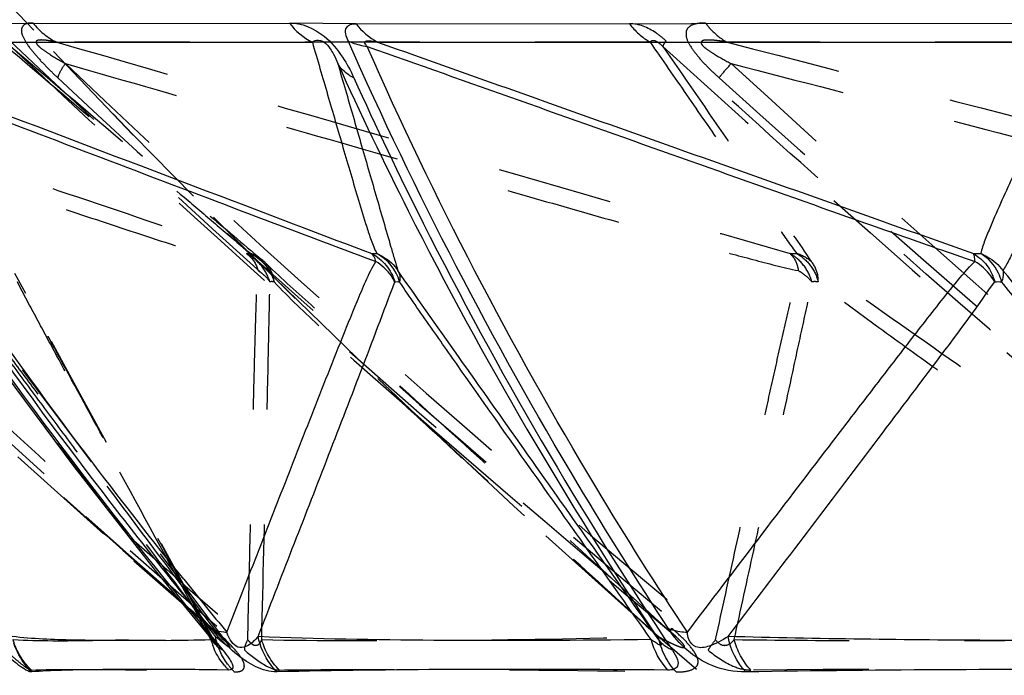
# Model space of a CAD drawing. Units: millimetres. Extents: x 2088 to 2980, y -3049 to -2384.
# Drawn here: x 2143 to 2162, y -2960 to -2947 of the extents above; entities that cross this region are included whole.
import ezdxf

# ---------------------------------------------------------------- set-up
doc = ezdxf.new("R2010")
doc.units = ezdxf.units.MM
doc.header["$LTSCALE"] = 23.1
doc.linetypes.add('HIDDEN', pattern=[0.2, 0.1, -0.1])
doc.layers.get('0').update_dxf_attribs({"linetype": 'CONTINUOUS'})
for name, color, linetype in [('02___PRT_ALL_AXES', 7, 'CONTINUOUS'), ('06___PRT_ALL_SURFS', 7, 'CONTINUOUS'), ('DEFAULT_2', 8, 'HIDDEN')]:
    doc.layers.add(name, color=color, linetype=linetype)

msp = doc.modelspace()

# ---------------------------------------------------------------- linework, layer by layer
at = {"color": 0, "linetype": 'Continuous'}
for p, q in [((2137.961, -2947.17314), (2147.94254, -2947.16043)), ((2149.28092, -2947.17314), (2163.27886, -2947.16043)), ((2146.46969, -2959.6351), (2146.46941, -2959.63476)), ((2146.49615, -2959.61255), (2146.60563, -2959.74412)), ((2146.49007, -2960.13889), (2146.45444, -2960.13848)), ((2146.72204, -2960.14171), (2146.49007, -2960.13889))]:
    msp.add_line(p, q, dxfattribs=at)
for centre, radius, start, end in [((2149.29869, -2956.9228), 3.77704, 219.074325, 221.646954), ((2147.6652, -2959.18), 1.34523, 195.161716, 200.194673), ((2146.73122, -2958.38913), 0.99474, 263.912371, 267.414354), ((2144.69421, -3115.73323), 155.60471, 89.3518487, 89.5898878), ((2147.71071, -2959.15194), 1.39896, 220.120625, 225.031973)]:
    msp.add_arc(centre, radius, start, end, dxfattribs=at)
for points, knots in [([(2147.94254, -2947.16043), (2148.18993, -2947.15182), (2148.62933, -2947.3527), (2149.00539, -2947.81193), (2149.17211, -2948.11597), (2149.2345, -2948.25915)], [0, 0, 0, 0, 0.41818976, 0.73614659, 1, 1, 1, 1]), ([(2149.11913, -2947.51834), (2149.08205, -2947.43536), (2149.02888, -2947.27997), (2149.17145, -2947.17627), (2149.2429, -2947.17257), (2149.28092, -2947.17314)], [0, 0, 0, 0, 0.56538114, 0.76349083, 1, 1, 1, 1]), ([(2155.54411, -2959.30357), (2154.92268, -2958.3534), (2152.54578, -2954.55904), (2150.47173, -2950.57405), (2149.11913, -2947.51834)], [0, 0, 0, 0, 0.25359329, 1, 1, 1, 1]), ([(2149.11915, -2947.51833), (2149.1473, -2947.53199), (2149.26945, -2947.58426), (2149.40029, -2947.61483), (2149.50083, -2947.62827)], [0, 0, 0, 0, 0.23578243, 1, 1, 1, 1]), ([(2146.36646, -2959.30357), (2145.61712, -2958.39038), (2142.72738, -2954.75286), (2140.07239, -2950.92771), (2138.24964, -2947.98183)], [0, 0, 0, 0, 0.25428772, 1, 1, 1, 1]), ([(2149.2345, -2948.25915), (2149.19959, -2948.24205), (2149.07399, -2948.17113), (2148.96601, -2948.06491), (2148.91368, -2947.97329)], [0, 0, 0, 0, 0.26924622, 1, 1, 1, 1]), ([(2138.28039, -2948.25914), (2138.8852, -2949.23144), (2141.42581, -2953.15462), (2144.24147, -2956.8985), (2146.49615, -2959.61255)], [0, 0, 0, 0, 0.24501217, 1, 1, 1, 1]), ([(2149.23448, -2948.25914), (2149.6783, -2949.24152), (2151.57026, -2953.19767), (2153.79268, -2956.99488), (2155.63002, -2959.74412)], [0, 0, 0, 0, 0.24585211, 1, 1, 1, 1]), ([(2146.36647, -2959.30358), (2146.38503, -2959.3135), (2146.46716, -2959.35134), (2146.55692, -2959.37089), (2146.62573, -2959.37827)], [0, 0, 0, 0, 0.23325006, 1, 1, 1, 1]), ([(2157.10153, -2960.1788), (2156.87184, -2960.18356), (2156.24991, -2960.06679), (2155.75164, -2959.62778), (2155.54411, -2959.30357)], [0, 0, 0, 0, 0.37375537, 1, 1, 1, 1]), ([(2155.54412, -2959.30358), (2155.57239, -2959.31551), (2155.69614, -2959.35983), (2155.82807, -2959.37889), (2155.92855, -2959.38286)], [0, 0, 0, 0, 0.23381941, 1, 1, 1, 1]), ([(2142.77083, -2960.1788), (2142.74455, -2960.1814), (2142.66304, -2960.15176), (2142.49485, -2960.04085), (2142.20706, -2959.79634), (2141.97879, -2959.57393), (2141.83952, -2959.43279)], [0, 0, 0, 0, 0.06574116, 0.20514158, 0.50630909, 1, 1, 1, 1]), ([(2147.69384, -2960.1788), (2147.54801, -2960.18372), (2147.25966, -2960.09352), (2146.85482, -2959.82198), (2146.6085, -2959.58143), (2146.47628, -2959.43279)], [0, 0, 0, 0, 0.29940016, 0.59179801, 1, 1, 1, 1]), ([(2147.69384, -2960.1788), (2147.64545, -2960.13047), (2147.46823, -2959.92621), (2147.35313, -2959.66832), (2147.31486, -2959.47032)], [0, 0, 0, 0, 0.25325411, 1, 1, 1, 1]), ([(2155.63015, -2959.74403), (2155.60158, -2959.73201), (2155.49701, -2959.68114), (2155.40423, -2959.60324), (2155.35423, -2959.53404)], [0, 0, 0, 0, 0.26632626, 1, 1, 1, 1]), ([(2142.77082, -2960.1788), (2142.72931, -2960.13857), (2142.57548, -2959.97052), (2142.46385, -2959.76361), (2142.41379, -2959.60131)], [0, 0, 0, 0, 0.25392571, 1, 1, 1, 1]), ([(2146.60564, -2959.74412), (2146.64784, -2959.79488), (2146.71721, -2959.88334), (2146.78639, -2959.99854), (2146.8157, -2960.0857), (2146.79062, -2960.12587), (2146.77667, -2960.13297)], [0, 0, 0, 0, 0.43389414, 0.73187039, 0.89706185, 1, 1, 1, 1]), ([(2155.63003, -2959.74412), (2155.66955, -2959.80352), (2155.72785, -2959.89753), (2155.75538, -2960.05963), (2155.65398, -2960.14126), (2155.5788, -2960.14285), (2155.53799, -2960.14171)], [0, 0, 0, 0, 0.38209297, 0.60855386, 0.78136136, 1, 1, 1, 1]), ([(2145.80799, -2960.13251), (2145.19552, -2960.12819), (2144.18311, -2960.1284), (2143.16989, -2960.14931), (2142.77083, -2960.17879)], [0, 0, 0, 0, 0.60484388, 1, 1, 1, 1]), ([(2155.53799, -2960.14171), (2154.08485, -2960.13049), (2151.47003, -2960.12255), (2148.85511, -2960.14906), (2147.69384, -2960.17879)], [0, 0, 0, 0, 0.55574639, 1, 1, 1, 1]), ([(2168.60027, -2960.14171), (2167.54207, -2960.13573), (2163.70915, -2960.12213), (2159.87593, -2960.13503), (2157.10153, -2960.17879)], [0, 0, 0, 0, 0.27608374, 1, 1, 1, 1])]:
    msp.add_open_spline(points, degree=3, knots=knots, dxfattribs=at)
for points in [[(2147.94254, -2947.16043), (2148.06382, -2947.3189), (2148.22439, -2947.45367), (2148.40256, -2947.54355)], [(2149.28092, -2947.17314), (2149.39443, -2947.32328), (2149.54284, -2947.45255), (2149.70842, -2947.54204)], [(2155.53799, -2960.14171), (2155.37925, -2959.97292), (2155.26148, -2959.75642), (2155.20444, -2959.53184)], [(2157.10153, -2960.1788), (2156.92048, -2959.9862), (2156.79271, -2959.73037), (2156.74523, -2959.47032)], [(2146.64094, -2960.05343), (2146.53926, -2959.93276), (2146.45713, -2959.79248), (2146.40267, -2959.64439)], [(2146.60576, -2959.74403), (2146.55453, -2959.71661), (2146.50696, -2959.67967), (2146.46969, -2959.6351)], [(2146.77667, -2960.13297), (2146.76024, -2960.14134), (2146.74046, -2960.14255), (2146.72204, -2960.14171)]]:
    msp.add_open_spline(points, degree=3, dxfattribs=at)
at = {"layer": '02___PRT_ALL_AXES', "color": 0, "linetype": 'HIDDEN'}
msp.add_arc((2274.92368, -2823.61318), 180.98224, 217.4491744, 229.1477183, dxfattribs=at)
msp.add_ellipse((2286.11622, -2831.45609), major_axis=(189.98006, 0), ratio=0.92888889, start_param=-2.56543201, end_param=-2.2538268, dxfattribs=at)
at = {"layer": '06___PRT_ALL_SURFS', "color": 0, "linetype": 'Continuous'}
for p, q in [((2138.42187, -2947.54205), (2148.40256, -2947.54354)), ((2145.25011, -2958.14521), (2146.46966, -2959.63513)), ((2146.68634, -2959.38286), (2147.00889, -2958.55678))]:
    msp.add_line(p, q, dxfattribs=at)
at = {"layer": '06___PRT_ALL_SURFS', "color": 0, "linetype": 'HIDDEN'}
for p, q in [((2142.34944, -2947.62823), (2142.8346, -2948.04065)), ((2147.44914, -2951.96147), (2147.42815, -2951.94225)), ((2146.74228, -2959.65975), (2141.67726, -2952.90484)), ((2144.81961, -2957.95059), (2146.47525, -2959.39834)), ((2146.10902, -2959.05753), (2145.64364, -2958.2011)), ((2146.06394, -2958.8228), (2145.67128, -2958.29973)), ((2146.27069, -2959.09821), (2146.06394, -2958.8228)), ((2146.36678, -2959.53184), (2146.10902, -2959.05753)), ((2146.4844, -2959.38286), (2146.27069, -2959.09821)), ((2155.5988, -2959.38286), (2155.28547, -2959.09821)), ((2155.68834, -2959.46199), (2155.5988, -2959.38286)), ((2155.69248, -2959.46576), (2155.63319, -2959.41188))]:
    msp.add_line(p, q, dxfattribs=at)
at = {"layer": '06___PRT_ALL_SURFS', "color": 0, "linetype": 'Continuous'}
for points in [[(2140.52649, -2951.79763), (2142.03892, -2953.94138), (2143.61368, -2956.05732), (2145.25011, -2958.14521)], [(2146.48119, -2959.64909), (2146.50158, -2959.67517), (2146.50398, -2959.67847)]]:
    msp.add_lwpolyline(points, dxfattribs=at)
at = {"layer": '06___PRT_ALL_SURFS', "color": 0, "linetype": 'HIDDEN'}
for points in [[(2147.44914, -2951.96147), (2147.43598, -2951.94908), (2147.40103, -2951.91833)], [(2146.47894, -2959.63674), (2142.64937, -2952.58731), (2142.43435, -2952.18629)], [(2140.16458, -2953.72784), (2142.48927, -2955.86604), (2144.81961, -2957.95059)], [(2146.47525, -2959.39834), (2146.53247, -2959.4494), (2146.58806, -2959.50075), (2146.64088, -2959.55156), (2146.68608, -2959.59718), (2146.71957, -2959.63307)], [(2155.59427, -2959.38029), (2155.61045, -2959.39384), (2155.64933, -2959.42717)], [(2146.50398, -2959.67847), (2146.5023, -2959.67595), (2146.48699, -2959.65093), (2146.47923, -2959.63705)], [(2146.71957, -2959.63307), (2146.73747, -2959.65388), (2146.74105, -2959.65843)]]:
    msp.add_lwpolyline(points, dxfattribs=at)
for centre, radius, start, end in [((2334.7513, -2744.02571), 280.12936, 226.6200408, 228.969071), ((2410.39273, -2668.00171), 378.40964, 227.6421402, 230.3552486), ((2317.1567, -2765.05414), 252.25893, 226.4792118, 230.43959), ((2372.43078, -2713.49317), 318.54884, 227.3992664, 230.5681274), ((2147.11926, -2950.44355), 1.34403, 268.261679, 272.154016), ((2158.05118, -2948.76605), 3.02152, 268.840329, 271.436832), ((2294.13255, -2788.62652), 225.73777, 226.9402989, 228.7406671), ((2346.03825, -2731.00549), 297.36074, 228.975424, 230.1759306), ((2299.4802, -2782.56383), 233.82189, 228.7353128, 228.8806006), ((2300.99251, -2780.83036), 236.12233, 228.8807694, 229.1291462)]:
    msp.add_arc(centre, radius, start, end, dxfattribs=at)
at = {"layer": '06___PRT_ALL_SURFS', "color": 0, "linetype": 'Continuous'}
for centre, radius, start, end in [((2149.65136, -2950.04112), 1.74646, 268.109802, 271.525684), ((2149.26697, -2952.60249), 0.92238, 15.802213, 62.152272), ((2161.75285, -2948.22387), 3.56371, 268.676739, 271.068113), ((2229.95766, -2890.66516), 107.96405, 218.8034532, 219.5303552), ((2144.32239, -2863.11528), 96.43824, 270.6741071, 271.2147039)]:
    msp.add_arc(centre, radius, start, end, dxfattribs=at)
at = {"layer": '06___PRT_ALL_SURFS', "color": 0, "linetype": 'HIDDEN'}
for points, knots in [([(2143.27139, -2947.54355), (2143.23004, -2947.53494), (2143.14926, -2947.51948), (2143.04932, -2947.50512), (2142.97357, -2947.49997), (2142.92291, -2947.50108), (2142.88459, -2947.50785), (2142.86016, -2947.52442), (2142.85459, -2947.55031), (2142.87104, -2947.58061), (2142.9089, -2947.62549), (2142.99641, -2947.69768), (2143.17812, -2947.82047), (2143.33986, -2947.91401), (2143.44673, -2947.97329)], [0, 0, 0, 0, 0.10781559, 0.2099016, 0.25751599, 0.30138614, 0.33922455, 0.35548513, 0.37312218, 0.40083528, 0.43955392, 0.52392017, 0.68807299, 1, 1, 1, 1]), ([(2156.72736, -2947.54355), (2156.67777, -2947.53488), (2156.58016, -2947.51924), (2156.4589, -2947.50519), (2156.36565, -2947.49969), (2156.3007, -2947.50205), (2156.2445, -2947.5063), (2156.18635, -2947.54958), (2156.24261, -2947.62484), (2156.33059, -2947.69626), (2156.52605, -2947.82442), (2156.69542, -2947.91458), (2156.80972, -2947.97329)], [0, 0, 0, 0, 0.11696684, 0.22963134, 0.2833348, 0.33407095, 0.37967003, 0.41674453, 0.47266615, 0.54847729, 0.70148889, 1, 1, 1, 1]), ([(2134.43447, -2947.54355), (2136.53447, -2948.24844), (2139.68537, -2949.30681), (2143.90055, -2950.71977), (2146.014, -2951.43303), (2147.07849, -2951.78696)], [0, 0, 0, 0, 0.49826729, 0.74766789, 1, 1, 1, 1]), ([(2142.1651, -2947.54205), (2142.99679, -2948.249), (2144.2448, -2949.30929), (2145.70059, -2950.54739), (2146.53704, -2951.25536), (2146.95522, -2951.61243), (2147.16978, -2951.78663)], [0, 0, 0, 0, 0.49901379, 0.74864838, 0.87365503, 1, 1, 1, 1]), ([(2143.27139, -2947.54355), (2145.71868, -2948.2484), (2150.62472, -2949.66342), (2155.53278, -2951.07154), (2157.99003, -2951.78696)], [0, 0, 0, 0, 0.49877492, 1, 1, 1, 1]), ([(2155.18067, -2947.54205), (2154.07179, -2947.54164), (2150.10204, -2947.54025), (2146.13228, -2947.54212), (2143.2714, -2947.54354)], [0, 0, 0, 0, 0.27933095, 1, 1, 1, 1]), ([(2155.4358, -2947.62792), (2155.4031, -2947.59597), (2155.34788, -2947.54897), (2155.25623, -2947.50409), (2155.19812, -2947.52325), (2155.18066, -2947.54205)], [0, 0, 0, 0, 0.46507411, 0.73906733, 1, 1, 1, 1]), ([(2155.18066, -2947.54205), (2155.42485, -2947.8955), (2155.91321, -2948.6025), (2156.6464, -2949.66282), (2157.25686, -2950.54754), (2157.75033, -2951.25547), (2157.99517, -2951.61311), (2158.12694, -2951.78663)], [0, 0, 0, 0, 0.24943141, 0.4988985, 0.74848988, 0.87349648, 1, 1, 1, 1]), ([(2155.43616, -2947.62823), (2155.93403, -2948.3491), (2156.68144, -2949.42967), (2157.67214, -2950.86865), (2158.17083, -2951.58279), (2158.41264, -2951.94223)], [0, 0, 0, 0, 0.50146543, 0.75203801, 1, 1, 1, 1]), ([(2156.72736, -2947.54355), (2159.44757, -2948.24836), (2163.52882, -2949.30484), (2168.97731, -2950.71997), (2171.70743, -2951.42341), (2173.07339, -2951.78696)], [0, 0, 0, 0, 0.49918131, 0.74889972, 1, 1, 1, 1]), ([(2172.45343, -2947.54205), (2171.03906, -2947.54164), (2165.79704, -2947.54022), (2160.55502, -2947.54218), (2156.72737, -2947.54354)], [0, 0, 0, 0, 0.26981417, 1, 1, 1, 1]), ([(2134.69746, -2947.97329), (2135.67929, -2948.96929), (2139.69241, -2952.95266), (2143.87804, -2956.76129), (2147.10633, -2959.53404)], [0, 0, 0, 0, 0.24735324, 1, 1, 1, 1]), ([(2134.69746, -2947.97329), (2135.74961, -2948.32597), (2137.8538, -2949.0311), (2140.48417, -2949.91143), (2142.58844, -2950.61389), (2144.16596, -2951.13803), (2145.47975, -2951.57164), (2146.52769, -2951.90548), (2147.05124, -2952.06432), (2147.31473, -2952.12763)], [0, 0, 0, 0, 0.25059883, 0.50115671, 0.62639862, 0.75157677, 0.87656387, 0.93880127, 1, 1, 1, 1]), ([(2138.04552, -2947.97329), (2138.66218, -2948.97007), (2141.24027, -2952.97004), (2144.1104, -2956.78028), (2146.40762, -2959.53404)], [0, 0, 0, 0, 0.24633213, 1, 1, 1, 1]), ([(2142.8346, -2948.04065), (2143.91758, -2948.96128), (2145.36064, -2950.18755), (2146.80332, -2951.41426), (2147.16376, -2951.71947)], [0, 0, 0, 0, 0.75059528, 1, 1, 1, 1]), ([(2143.44673, -2947.97329), (2144.6731, -2948.32598), (2147.12577, -2949.03114), (2150.19177, -2949.91148), (2152.64464, -2950.61393), (2154.48389, -2951.13816), (2156.01611, -2951.57184), (2157.23915, -2951.90592), (2157.8504, -2952.06451), (2158.15739, -2952.12763)], [0, 0, 0, 0, 0.25042785, 0.50083073, 0.62600929, 0.75114773, 0.8761619, 0.93849334, 1, 1, 1, 1]), ([(2156.80972, -2947.97329), (2158.17305, -2948.32598), (2160.89967, -2949.03116), (2164.30813, -2949.91151), (2167.03507, -2950.61396), (2169.08013, -2951.13825), (2170.78416, -2951.57197), (2172.14507, -2951.90621), (2172.82543, -2952.06462), (2173.1668, -2952.12763)], [0, 0, 0, 0, 0.25031675, 0.500619, 0.62575652, 0.75086938, 0.8759017, 0.93829481, 1, 1, 1, 1]), ([(2147.07841, -2951.78698), (2147.10613, -2951.80514), (2147.21559, -2951.89379), (2147.28512, -2952.02511), (2147.31503, -2952.12771)], [0, 0, 0, 0, 0.23672317, 1, 1, 1, 1]), ([(2147.54774, -2952.35131), (2147.51305, -2952.23194), (2147.39192, -2952.00424), (2147.19012, -2951.84421), (2147.07844, -2951.78693)], [0, 0, 0, 0, 0.49757828, 1, 1, 1, 1]), ([(2147.16975, -2951.78661), (2147.28071, -2951.84408), (2147.4811, -2952.00505), (2147.60067, -2952.2328), (2147.63499, -2952.35229)], [0, 0, 0, 0, 0.5012784, 1, 1, 1, 1]), ([(2157.98994, -2951.78698), (2158.01151, -2951.80553), (2158.09872, -2951.90087), (2158.14124, -2952.0294), (2158.15774, -2952.12771)], [0, 0, 0, 0, 0.22203046, 1, 1, 1, 1]), ([(2158.4259, -2952.35131), (2158.39402, -2952.23313), (2158.28455, -2952.00872), (2158.09516, -2951.845), (2157.98996, -2951.78693)], [0, 0, 0, 0, 0.50462455, 1, 1, 1, 1]), ([(2158.12692, -2951.78661), (2158.23087, -2951.84497), (2158.41779, -2952.00995), (2158.52493, -2952.23406), (2158.55629, -2952.35229)], [0, 0, 0, 0, 0.49357971, 1, 1, 1, 1]), ([(2145.67128, -2958.29973), (2145.27168, -2957.76739), (2144.47279, -2956.70301), (2143.47483, -2955.37266), (2142.67781, -2954.30917), (2142.08288, -2953.51351), (2141.58995, -2952.85331), (2141.20713, -2952.3309), (2141.02013, -2952.07326), (2140.93636, -2951.94221)], [0, 0, 0, 0, 0.25190256, 0.50364175, 0.62936616, 0.75484656, 0.87962592, 0.9411389, 1, 1, 1, 1]), ([(2155.28547, -2959.09821), (2154.6262, -2958.49926), (2153.30787, -2957.30172), (2151.3322, -2955.50564), (2149.68673, -2954.01262), (2148.38679, -2952.82405), (2147.73757, -2952.24081), (2147.4281, -2951.94221)], [0, 0, 0, 0, 0.2514329, 0.50275594, 0.75371235, 0.8786077, 1, 1, 1, 1]), ([(2147.63499, -2952.35228), (2147.63138, -2952.31486), (2147.60588, -2952.17082), (2147.52732, -2952.03645), (2147.44904, -2951.96143)], [0, 0, 0, 0, 0.25750797, 1, 1, 1, 1]), ([(2168.95769, -2959.38286), (2167.19292, -2958.13766), (2164.54603, -2956.27174), (2161.03304, -2953.78865), (2159.27843, -2952.55976), (2158.41259, -2951.94221)], [0, 0, 0, 0, 0.50205983, 0.75278614, 1, 1, 1, 1]), ([(2158.5563, -2952.35228), (2158.55686, -2952.31291), (2158.54823, -2952.16649), (2158.4854, -2952.02121), (2158.41261, -2951.94228)], [0, 0, 0, 0, 0.2683613, 1, 1, 1, 1]), ([(2146.40761, -2959.53404), (2145.73524, -2958.29704), (2144.72736, -2956.44171), (2143.55085, -2954.27845), (2142.88485, -2953.04681), (2142.5509, -2952.43522), (2142.3929, -2952.12775)], [0, 0, 0, 0, 0.50137317, 0.75189029, 0.87689833, 1, 1, 1, 1]), ([(2147.10633, -2959.53404), (2147.1212, -2958.91548), (2147.151, -2957.67843), (2147.18861, -2956.13222), (2147.21924, -2954.89553), (2147.24307, -2953.9687), (2147.26378, -2953.19719), (2147.28506, -2952.58364), (2147.29913, -2952.27839), (2147.31496, -2952.12775)], [0, 0, 0, 0, 0.25051717, 0.50100349, 0.62621825, 0.75138289, 0.87639117, 0.93867355, 1, 1, 1, 1]), ([(2147.31503, -2952.12771), (2147.33927, -2952.14321), (2147.4276, -2952.20528), (2147.50476, -2952.28474), (2147.54772, -2952.35132)], [0, 0, 0, 0, 0.26642987, 1, 1, 1, 1]), ([(2156.49515, -2959.53404), (2156.63103, -2958.91547), (2156.90287, -2957.67838), (2157.24304, -2956.13215), (2157.51578, -2954.89544), (2157.72119, -2953.96848), (2157.89331, -2953.19664), (2158.03573, -2952.58249), (2158.11084, -2952.27699), (2158.15765, -2952.12775)], [0, 0, 0, 0, 0.25029167, 0.50056729, 0.62569028, 0.75078695, 0.87580039, 0.93818601, 1, 1, 1, 1]), ([(2158.15774, -2952.12771), (2158.18438, -2952.14328), (2158.28282, -2952.20591), (2158.37175, -2952.28467), (2158.42587, -2952.35132)], [0, 0, 0, 0, 0.26436924, 1, 1, 1, 1]), ([(2146.45945, -2959.47032), (2146.01887, -2958.88278), (2145.13767, -2957.70716), (2144.03666, -2956.2366), (2143.15695, -2955.05757), (2142.49622, -2954.17023), (2141.83858, -2953.27246), (2141.39845, -2952.67035), (2141.20012, -2952.35224)], [0, 0, 0, 0, 0.24891579, 0.49799107, 0.62266266, 0.74754171, 0.87293667, 1, 1, 1, 1]), ([(2145.64364, -2958.2011), (2145.11596, -2957.22998), (2144.32452, -2955.77258), (2143.40077, -2954.07136), (2142.87365, -2953.09311), (2142.60863, -2952.60189), (2142.48213, -2952.35131)], [0, 0, 0, 0, 0.49863652, 0.74822506, 0.87335837, 1, 1, 1, 1]), ([(2147.38651, -2959.53184), (2147.4148, -2958.33901), (2147.45667, -2956.54909), (2147.50684, -2954.45974), (2147.53189, -2953.25909), (2147.54802, -2952.6555), (2147.54778, -2952.35131)], [0, 0, 0, 0, 0.49837458, 0.74783901, 0.87294155, 1, 1, 1, 1]), ([(2155.34844, -2959.47032), (2154.7027, -2958.88283), (2153.41123, -2957.70739), (2151.79746, -2956.23693), (2150.50771, -2955.05787), (2149.53999, -2954.17114), (2148.57678, -2953.27552), (2147.93476, -2952.6745), (2147.63495, -2952.35224)], [0, 0, 0, 0, 0.24950731, 0.49910209, 0.62397222, 0.74895316, 0.87419986, 1, 1, 1, 1]), ([(2156.86951, -2959.53184), (2157.00025, -2958.93552), (2157.26182, -2957.74273), (2157.65329, -2955.95279), (2157.98122, -2954.46018), (2158.23829, -2953.25953), (2158.37265, -2952.65719), (2158.42596, -2952.35131)], [0, 0, 0, 0, 0.2492673, 0.49859769, 0.74813551, 0.87322375, 1, 1, 1, 1]), ([(2168.48953, -2959.47032), (2167.65825, -2958.88286), (2165.99577, -2957.70754), (2163.91829, -2956.23714), (2162.2577, -2955.05807), (2161.01244, -2954.1717), (2159.77326, -2953.27747), (2158.94869, -2952.67686), (2158.55624, -2952.35224)], [0, 0, 0, 0, 0.24987346, 0.49978926, 0.62478153, 0.74982404, 0.87497555, 1, 1, 1, 1]), ([(2142.39752, -2959.53184), (2142.92709, -2959.55976), (2144.28279, -2959.5504), (2145.63617, -2959.50677), (2146.45945, -2959.47032)], [0, 0, 0, 0, 0.39154783, 1, 1, 1, 1]), ([(2146.40762, -2959.53404), (2146.41569, -2959.54496), (2146.44018, -2959.5787), (2146.46554, -2959.61214), (2146.47902, -2959.63685)], [0, 0, 0, 0, 0.32545596, 1, 1, 1, 1]), ([(2146.45945, -2959.47032), (2146.49338, -2959.49871), (2146.54341, -2959.53972), (2146.60927, -2959.59231), (2146.6534, -2959.6266), (2146.69623, -2959.65801), (2146.72282, -2959.67606), (2146.76704, -2959.7025), (2146.75008, -2959.66983), (2146.74354, -2959.66114)], [0, 0, 0, 0, 0.32912126, 0.48220827, 0.62445467, 0.75160175, 0.8562374, 0.91912206, 1, 1, 1, 1]), ([(2146.74198, -2959.65909), (2146.73078, -2959.64447), (2146.671, -2959.57571), (2146.60862, -2959.50941), (2146.55793, -2959.45741)], [0, 0, 0, 0, 0.20224209, 1, 1, 1, 1]), ([(2147.10633, -2959.53404), (2147.12479, -2959.55773), (2147.16145, -2959.59736), (2147.22604, -2959.64869), (2147.33303, -2959.64725), (2147.36991, -2959.57257), (2147.38651, -2959.53184)], [0, 0, 0, 0, 0.24128392, 0.43488079, 0.64659246, 1, 1, 1, 1]), ([(2147.38651, -2959.53184), (2148.57336, -2959.55476), (2151.22793, -2959.55769), (2153.88183, -2959.50961), (2155.34844, -2959.47032)], [0, 0, 0, 0, 0.44724129, 1, 1, 1, 1]), ([(2155.34844, -2959.47032), (2155.4112, -2959.50457), (2155.50426, -2959.55349), (2155.62694, -2959.61371), (2155.7119, -2959.65153), (2155.77865, -2959.67759), (2155.82601, -2959.68971), (2155.85505, -2959.69527), (2155.8783, -2959.67639), (2155.86418, -2959.64893), (2155.83258, -2959.60467), (2155.7719, -2959.54044), (2155.71958, -2959.48947), (2155.69289, -2959.46515)], [0, 0, 0, 0, 0.24973268, 0.36722145, 0.47707877, 0.57500196, 0.61599428, 0.64914564, 0.67500899, 0.6989068, 0.74292805, 0.87388393, 1, 1, 1, 1]), ([(2156.49515, -2959.53404), (2156.52867, -2959.57907), (2156.59986, -2959.65213), (2156.76041, -2959.64575), (2156.83255, -2959.57606), (2156.86951, -2959.53184)], [0, 0, 0, 0, 0.37636702, 0.61365111, 1, 1, 1, 1]), ([(2156.86951, -2959.53184), (2157.7406, -2959.54233), (2161.61404, -2959.56769), (2165.48778, -2959.52926), (2168.48953, -2959.47032)], [0, 0, 0, 0, 0.22490187, 1, 1, 1, 1])]:
    msp.add_open_spline(points, degree=3, knots=knots, dxfattribs=at)
at = {"layer": '06___PRT_ALL_SURFS', "color": 0, "linetype": 'Continuous'}
for points, knots in [([(2148.40255, -2947.54355), (2148.42655, -2947.52496), (2148.50515, -2947.48267), (2148.65817, -2947.53696), (2148.75484, -2947.66148), (2148.84276, -2947.80776), (2148.88815, -2947.9098), (2148.91369, -2947.97329)], [0, 0, 0, 0, 0.11907896, 0.33055963, 0.56341878, 0.73152072, 1, 1, 1, 1]), ([(2138.28933, -2947.62823), (2139.23843, -2947.9887), (2141.13656, -2948.70974), (2143.98392, -2949.79054), (2146.35595, -2950.69267), (2148.25353, -2951.40902), (2149.19947, -2951.77248), (2149.67595, -2951.94223)], [0, 0, 0, 0, 0.2501328, 0.5002596, 0.7503648, 0.87537823, 1, 1, 1, 1]), ([(2138.42186, -2947.54205), (2141.21345, -2948.60245), (2144.93717, -2950.01794), (2148.66173, -2951.43124), (2149.59375, -2951.78663)], [0, 0, 0, 0, 0.74960804, 1, 1, 1, 1]), ([(2148.40255, -2947.54355), (2148.50479, -2947.89598), (2148.70949, -2948.60099), (2148.96617, -2949.48227), (2149.17297, -2950.18766), (2149.33029, -2950.71771), (2149.46422, -2951.1613), (2149.58258, -2951.51927), (2149.65008, -2951.70076), (2149.69786, -2951.78696)], [0, 0, 0, 0, 0.24802211, 0.49618731, 0.62039968, 0.7448361, 0.8699438, 0.93339179, 1, 1, 1, 1]), ([(2149.50068, -2947.62792), (2149.48816, -2947.61365), (2149.47076, -2947.58852), (2149.44902, -2947.54508), (2149.47776, -2947.51477), (2149.5336, -2947.5144), (2149.61091, -2947.52), (2149.67532, -2947.53426), (2149.70842, -2947.54205)], [0, 0, 0, 0, 0.15785368, 0.26984215, 0.34723896, 0.45573578, 0.71723638, 1, 1, 1, 1]), ([(2155.92855, -2959.38286), (2155.30302, -2958.43441), (2152.9187, -2954.65441), (2150.84512, -2950.67736), (2149.50067, -2947.62792)], [0, 0, 0, 0, 0.25424117, 1, 1, 1, 1]), ([(2149.50068, -2947.62823), (2150.51721, -2947.98871), (2152.55023, -2948.70975), (2155.59996, -2949.79052), (2158.14073, -2950.6928), (2160.17389, -2951.40911), (2161.1879, -2951.77313), (2161.69872, -2951.94223)], [0, 0, 0, 0, 0.25008139, 0.50015956, 0.75022601, 0.87523745, 1, 1, 1, 1]), ([(2149.70842, -2947.54205), (2151.70154, -2948.24894), (2155.68834, -2949.66542), (2159.67824, -2951.07322), (2161.67055, -2951.78663)], [0, 0, 0, 0, 0.49983103, 1, 1, 1, 1]), ([(2149.70843, -2947.54205), (2150.76158, -2947.54161), (2155.42257, -2947.54009), (2160.08355, -2947.5424), (2163.69137, -2947.54354)], [0, 0, 0, 0, 0.2259518, 1, 1, 1, 1]), ([(2163.69136, -2947.54355), (2163.5296, -2947.89589), (2163.20628, -2948.60059), (2162.80301, -2949.48172), (2162.48175, -2950.18699), (2162.24325, -2950.71606), (2162.04622, -2951.15758), (2161.90129, -2951.51231), (2161.83353, -2951.69317), (2161.81928, -2951.78696)], [0, 0, 0, 0, 0.25064461, 0.50123177, 0.62647365, 0.75162753, 0.87652678, 0.93866943, 1, 1, 1, 1]), ([(2148.91369, -2947.97329), (2149.36437, -2948.96824), (2151.27012, -2952.95036), (2153.50894, -2956.77197), (2155.35423, -2959.53404)], [0, 0, 0, 0, 0.24745424, 1, 1, 1, 1]), ([(2148.91369, -2947.97329), (2149.01565, -2948.32585), (2149.21947, -2949.03041), (2149.52441, -2950.08534), (2149.77822, -2950.95985), (2149.95286, -2951.56628), (2150.05082, -2951.89588), (2150.09439, -2952.0546), (2150.1205, -2952.12763)], [0, 0, 0, 0, 0.25450641, 0.50862841, 0.76149404, 0.88599994, 0.94621319, 1, 1, 1, 1]), ([(2164.22946, -2947.97329), (2164.06682, -2948.32588), (2163.74159, -2949.03064), (2163.33458, -2949.91081), (2163.00842, -2950.61315), (2162.76372, -2951.1363), (2162.55935, -2951.56786), (2162.39434, -2951.89914), (2162.30836, -2952.05716), (2162.25914, -2952.12763)], [0, 0, 0, 0, 0.25328913, 0.50630068, 0.63255989, 0.75840545, 0.88306816, 0.94393109, 1, 1, 1, 1]), ([(2145.82126, -2958.32091), (2145.20896, -2957.55944), (2142.83958, -2954.5293), (2140.63753, -2951.36768), (2139.10488, -2948.94202)], [0, 0, 0, 0, 0.25403109, 1, 1, 1, 1]), ([(2149.59371, -2951.78661), (2149.70429, -2951.84411), (2149.90396, -2952.00524), (2150.02267, -2952.23287), (2150.05668, -2952.35229)], [0, 0, 0, 0, 0.5009584, 1, 1, 1, 1]), ([(2149.67598, -2951.94225), (2149.67197, -2951.92604), (2149.65514, -2951.86958), (2149.6247, -2951.81555), (2149.59371, -2951.78661)], [0, 0, 0, 0, 0.28247119, 1, 1, 1, 1]), ([(2149.69782, -2951.78698), (2149.74117, -2951.80482), (2149.90497, -2951.88552), (2150.04546, -2952.0148), (2150.12052, -2952.12771)], [0, 0, 0, 0, 0.25695511, 1, 1, 1, 1]), ([(2161.69875, -2951.94225), (2161.6987, -2951.92626), (2161.69668, -2951.87363), (2161.68769, -2951.81934), (2161.6705, -2951.78661)], [0, 0, 0, 0, 0.30184365, 1, 1, 1, 1]), ([(2161.67051, -2951.78661), (2161.77391, -2951.84501), (2161.95973, -2952.01027), (2162.06565, -2952.23417), (2162.09657, -2952.35229)], [0, 0, 0, 0, 0.4930768, 1, 1, 1, 1]), ([(2161.81926, -2951.78698), (2161.86366, -2951.80486), (2162.03216, -2951.88589), (2162.17837, -2952.01457), (2162.25909, -2952.12771)], [0, 0, 0, 0, 0.25617062, 1, 1, 1, 1]), ([(2162.23671, -2952.35131), (2162.22128, -2952.29184), (2162.14124, -2952.06798), (2161.97167, -2951.87491), (2161.81927, -2951.78693)], [0, 0, 0, 0, 0.25879098, 1, 1, 1, 1]), ([(2147.00889, -2958.55678), (2147.2252, -2958.00292), (2147.65799, -2956.89529), (2148.20001, -2955.51122), (2148.63523, -2954.40465), (2148.96387, -2953.57595), (2149.24038, -2952.88618), (2149.47317, -2952.33993), (2149.59775, -2952.06873), (2149.67594, -2951.94221)], [0, 0, 0, 0, 0.2500463, 0.5000795, 0.62508488, 0.75007252, 0.87501597, 0.93745235, 1, 1, 1, 1]), ([(2150.05668, -2952.35228), (2150.03705, -2952.31132), (2149.94217, -2952.14841), (2149.79752, -2952.01673), (2149.67595, -2951.94228)], [0, 0, 0, 0, 0.24166304, 1, 1, 1, 1]), ([(2155.92855, -2959.38286), (2156.40346, -2958.76008), (2157.35351, -2957.51457), (2158.54191, -2955.95819), (2159.49411, -2954.71372), (2160.21058, -2953.78122), (2160.81041, -2953.00438), (2161.30224, -2952.38809), (2161.55637, -2952.08225), (2161.69871, -2951.94221)], [0, 0, 0, 0, 0.24949616, 0.49902507, 0.62381931, 0.74866528, 0.87366877, 0.93638926, 1, 1, 1, 1]), ([(2162.09657, -2952.35228), (2162.07424, -2952.31131), (2161.97038, -2952.14976), (2161.82247, -2952.01787), (2161.69873, -2951.94228)], [0, 0, 0, 0, 0.24346159, 1, 1, 1, 1]), ([(2150.12051, -2952.12771), (2150.14784, -2952.17617), (2150.16492, -2952.25526), (2150.1577, -2952.33103), (2150.15447, -2952.35132)], [0, 0, 0, 0, 0.73030645, 1, 1, 1, 1]), ([(2155.35423, -2959.53404), (2154.47949, -2958.29701), (2153.167, -2956.44226), (2151.42351, -2953.97276), (2150.54993, -2952.74365), (2150.12055, -2952.12775)], [0, 0, 0, 0, 0.50118465, 0.75163317, 1, 1, 1, 1]), ([(2162.25908, -2952.12771), (2162.26314, -2952.144), (2162.27395, -2952.21927), (2162.2568, -2952.29608), (2162.2367, -2952.35132)], [0, 0, 0, 0, 0.22216105, 1, 1, 1, 1]), ([(2168.55276, -2959.53404), (2167.50223, -2958.29698), (2165.92713, -2956.44127), (2163.82862, -2953.97305), (2162.78422, -2952.73884), (2162.25915, -2952.12775)], [0, 0, 0, 0, 0.50094912, 0.75131173, 1, 1, 1, 1]), ([(2147.31486, -2959.47032), (2147.77241, -2958.29448), (2148.69458, -2955.92501), (2149.61118, -2953.55319), (2150.05669, -2952.35224)], [0, 0, 0, 0, 0.49622506, 1, 1, 1, 1]), ([(2155.20443, -2959.53184), (2154.7829, -2958.93554), (2153.93975, -2957.74285), (2152.67563, -2955.95292), (2151.62074, -2954.46112), (2150.77992, -2953.26086), (2150.3552, -2952.66082), (2150.15441, -2952.35131)], [0, 0, 0, 0, 0.24955444, 0.49914721, 0.74886609, 0.87391992, 1, 1, 1, 1]), ([(2156.74523, -2959.47032), (2157.6394, -2958.29481), (2158.98211, -2956.53022), (2160.7726, -2954.16281), (2161.6685, -2952.9696), (2162.0966, -2952.35224)], [0, 0, 0, 0, 0.49753912, 0.74692041, 1, 1, 1, 1]), ([(2168.29855, -2959.53184), (2167.79238, -2958.93554), (2166.77994, -2957.74292), (2165.26209, -2955.95296), (2163.99558, -2954.46167), (2162.98689, -2953.26139), (2162.47746, -2952.66293), (2162.2366, -2952.35131)], [0, 0, 0, 0, 0.24969715, 0.49942038, 0.74922943, 0.8742663, 1, 1, 1, 1]), ([(2145.45699, -2959.54684), (2144.84195, -2959.55389), (2143.81639, -2959.55387), (2142.7889, -2959.51844), (2142.38069, -2959.47032)], [0, 0, 0, 0, 0.5994264, 1, 1, 1, 1]), ([(2146.479, -2959.64649), (2146.46093, -2959.63609), (2146.42625, -2959.59335), (2146.3886, -2959.55613), (2146.36678, -2959.53184)], [0, 0, 0, 0, 0.38980419, 1, 1, 1, 1]), ([(2147.31486, -2959.47032), (2147.28473, -2959.50569), (2147.21974, -2959.57347), (2147.10533, -2959.6634), (2146.88455, -2959.73269), (2146.75445, -2959.55968), (2146.71223, -2959.45741)], [0, 0, 0, 0, 0.18070942, 0.36284148, 0.56967546, 1, 1, 1, 1]), ([(2155.20443, -2959.53184), (2153.74947, -2959.55028), (2151.11932, -2959.56305), (2148.48891, -2959.51951), (2147.31486, -2959.47032)], [0, 0, 0, 0, 0.55322895, 1, 1, 1, 1]), ([(2155.35423, -2959.53404), (2155.36873, -2959.55535), (2155.38864, -2959.58534), (2155.40304, -2959.61982), (2155.40966, -2959.64231), (2155.38387, -2959.65109), (2155.35864, -2959.63498), (2155.32431, -2959.61755), (2155.27198, -2959.58198), (2155.23169, -2959.55287), (2155.20443, -2959.53184)], [0, 0, 0, 0, 0.21723831, 0.29115131, 0.33411807, 0.38339615, 0.46842658, 0.58049656, 0.7097433, 1, 1, 1, 1]), ([(2156.74523, -2959.47032), (2156.68696, -2959.50889), (2156.56364, -2959.58313), (2156.35738, -2959.67559), (2156.10495, -2959.72388), (2155.94892, -2959.54933), (2155.93219, -2959.4319), (2155.92855, -2959.38286)], [0, 0, 0, 0, 0.20066901, 0.40941306, 0.66314204, 0.85878986, 1, 1, 1, 1]), ([(2168.29855, -2959.53184), (2166.24387, -2959.55087), (2162.39251, -2959.56286), (2158.54115, -2959.51693), (2156.74523, -2959.47032)], [0, 0, 0, 0, 0.53352564, 1, 1, 1, 1])]:
    msp.add_open_spline(points, degree=3, knots=knots, dxfattribs=at)
at = {"layer": '06___PRT_ALL_SURFS', "color": 0, "linetype": 'HIDDEN'}
for points in [[(2147.16376, -2951.71947), (2147.2517, -2951.79394), (2147.33959, -2951.86848), (2147.42814, -2951.94223)], [(2147.40103, -2951.91833), (2147.33304, -2951.86134), (2147.25324, -2951.81662), (2147.16975, -2951.78661)], [(2158.41264, -2951.94225), (2158.32883, -2951.87341), (2158.2299, -2951.82064), (2158.12692, -2951.78661)], [(2147.63492, -2952.35214), (2147.60604, -2952.34904), (2147.57668, -2952.34831), (2147.54779, -2952.35128)], [(2158.55622, -2952.35214), (2158.51292, -2952.34894), (2158.46929, -2952.3484), (2158.42597, -2952.35128)], [(2146.55793, -2959.45741), (2146.53357, -2959.43241), (2146.50895, -2959.40767), (2146.4844, -2959.38286)]]:
    msp.add_open_spline(points, degree=3, dxfattribs=at)
at = {"layer": '06___PRT_ALL_SURFS', "color": 0, "linetype": 'Continuous'}
for points in [[(2150.05666, -2952.35214), (2150.08905, -2952.34852), (2150.12193, -2952.34874), (2150.15442, -2952.35128)], [(2162.09657, -2952.35214), (2162.14312, -2952.3486), (2162.19, -2952.34867), (2162.23661, -2952.35128)], [(2146.71223, -2959.45741), (2146.70219, -2959.43309), (2146.69448, -2959.40788), (2146.68634, -2959.38286)]]:
    msp.add_open_spline(points, degree=3, dxfattribs=at)
at = {"layer": 'DEFAULT_2', "color": 0, "linetype": 'HIDDEN'}
for p, q in [((2149.28092, -2947.17314), (2147.94254, -2947.16043)), ((2146.4343, -2959.36244), (2146.43468, -2959.36277)), ((2155.59424, -2959.38032), (2155.5988, -2959.38286))]:
    msp.add_line(p, q, dxfattribs=at)
for centre, radius, start, end in [((2293.23166, -2789.68942), 224.33539, 224.7117117, 229.1192978), ((2339.67739, -2738.49349), 287.46762, 226.6458983, 230.1855061), ((2295.08543, -2787.44476), 227.1629, 225.0663692, 229.3307089), ((2347.32301, -2729.54608), 299.10312, 226.9895774, 230.3204673), ((2428.62358, -2646.51093), 406.28483, 227.9620231, 230.441024), ((2146.78517, -2959.37171), 0.41098, 203.265434, 219.797091), ((2161.11356, -3552.06377), 591.93499, 89.255228, 90.37861741)]:
    msp.add_arc(centre, radius, start, end, dxfattribs=at)
for points, knots in [([(2142.79696, -2947.16043), (2142.73253, -2947.15795), (2142.62122, -2947.16378), (2142.54603, -2947.29997), (2142.59814, -2947.45905), (2142.71496, -2947.64278), (2142.88804, -2947.8526), (2143.08626, -2948.0601), (2143.22505, -2948.19433), (2143.29538, -2948.25915)], [0, 0, 0, 0, 0.12697089, 0.18538433, 0.27955619, 0.43428675, 0.6200459, 0.8116412, 1, 1, 1, 1]), ([(2155.49995, -2947.51834), (2155.43628, -2947.45995), (2155.22546, -2947.28969), (2154.95475, -2947.17058), (2154.76813, -2947.17314)], [0, 0, 0, 0, 0.31639862, 1, 1, 1, 1]), ([(2156.29529, -2947.16043), (2156.24483, -2947.15903), (2156.14919, -2947.16449), (2156.0171, -2947.19443), (2155.90271, -2947.27986), (2155.89404, -2947.45737), (2155.99825, -2947.6462), (2156.15594, -2947.8553), (2156.35292, -2948.06186), (2156.49346, -2948.19493), (2156.5659, -2948.25915)], [0, 0, 0, 0, 0.0932703, 0.175893, 0.2495433, 0.33718772, 0.47361263, 0.64243187, 0.82112552, 1, 1, 1, 1]), ([(2156.29529, -2947.16043), (2156.32406, -2947.2005), (2156.44529, -2947.35133), (2156.6004, -2947.47542), (2156.72736, -2947.54355)], [0, 0, 0, 0, 0.25504402, 1, 1, 1, 1]), ([(2155.49998, -2947.51833), (2155.48356, -2947.54025), (2155.45998, -2947.57474), (2155.43772, -2947.61317), (2155.43619, -2947.62827)], [0, 0, 0, 0, 0.64349169, 1, 1, 1, 1]), ([(2169.05179, -2959.30803), (2165.5973, -2956.43524), (2161.05056, -2952.53652), (2156.60383, -2948.52634), (2155.49995, -2947.51834)], [0, 0, 0, 0, 0.75034841, 1, 1, 1, 1]), ([(2143.29538, -2948.25915), (2143.30033, -2948.2394), (2143.33709, -2948.13725), (2143.39654, -2948.04531), (2143.44673, -2947.97329)], [0, 0, 0, 0, 0.18827617, 1, 1, 1, 1]), ([(2156.5659, -2948.25915), (2156.58052, -2948.23955), (2156.65802, -2948.14109), (2156.74157, -2948.04759), (2156.80972, -2947.97329)], [0, 0, 0, 0, 0.19520151, 1, 1, 1, 1]), ([(2146.83636, -2960.1788), (2146.86255, -2960.17969), (2146.9113, -2960.17733), (2146.97893, -2960.16341), (2147.03279, -2960.11973), (2147.04455, -2960.03257), (2146.98763, -2959.90261), (2146.85059, -2959.72958), (2146.65013, -2959.51866), (2146.49052, -2959.37517), (2146.40725, -2959.30357)], [0, 0, 0, 0, 0.06224231, 0.11564997, 0.16190435, 0.21623008, 0.30977113, 0.49074316, 0.73920878, 1, 1, 1, 1]), ([(2155.61072, -2959.30358), (2155.60233, -2959.31971), (2155.59029, -2959.34142), (2155.58751, -2959.37463), (2155.59424, -2959.38032)], [0, 0, 0, 0, 0.67343945, 1, 1, 1, 1]), ([(2155.70137, -2960.1788), (2155.78612, -2960.18057), (2155.93539, -2960.17921), (2156.10651, -2960.09999), (2156.14841, -2959.99999), (2156.14242, -2959.92974), (2156.10852, -2959.84523), (2156.01992, -2959.70072), (2155.85306, -2959.5134), (2155.69581, -2959.37373), (2155.61071, -2959.30357)], [0, 0, 0, 0, 0.18069111, 0.32258464, 0.35902512, 0.4047903, 0.46852549, 0.55196298, 0.76492247, 1, 1, 1, 1]), ([(2142.76347, -2960.14171), (2142.71996, -2960.09948), (2142.55932, -2959.92273), (2142.44548, -2959.70324), (2142.39753, -2959.53184)], [0, 0, 0, 0, 0.25411447, 1, 1, 1, 1]), ([(2146.83635, -2960.1788), (2146.78806, -2960.13048), (2146.6113, -2959.92622), (2146.49697, -2959.66823), (2146.45945, -2959.47032)], [0, 0, 0, 0, 0.25326175, 1, 1, 1, 1]), ([(2147.04532, -2959.74403), (2147.04434, -2959.73037), (2147.04963, -2959.65659), (2147.07999, -2959.58758), (2147.10633, -2959.53404)], [0, 0, 0, 0, 0.18662015, 1, 1, 1, 1]), ([(2156.34789, -2959.74403), (2156.35566, -2959.73007), (2156.40051, -2959.65716), (2156.45231, -2959.58885), (2156.49514, -2959.53404)], [0, 0, 0, 0, 0.18676085, 1, 1, 1, 1]), ([(2142.247, -2959.74412), (2142.31694, -2959.80864), (2142.43715, -2959.91648), (2142.59352, -2960.04739), (2142.69262, -2960.11401), (2142.74623, -2960.14402), (2142.76347, -2960.14171)], [0, 0, 0, 0, 0.43523029, 0.74258901, 0.92044636, 1, 1, 1, 1]), ([(2147.0452, -2959.74412), (2147.1822, -2959.86198), (2147.39174, -2960.02488), (2147.65173, -2960.14576), (2147.74112, -2960.14171)], [0, 0, 0, 0, 0.66881586, 1, 1, 1, 1]), ([(2156.34778, -2959.74412), (2156.49896, -2959.86952), (2156.76274, -2960.05311), (2157.0799, -2960.1451), (2157.20202, -2960.14171)], [0, 0, 0, 0, 0.61654652, 1, 1, 1, 1]), ([(2142.76347, -2960.14171), (2143.2895, -2960.12431), (2144.64779, -2960.13083), (2146.00518, -2960.15689), (2146.83635, -2960.17879)], [0, 0, 0, 0, 0.3876293, 1, 1, 1, 1]), ([(2147.74112, -2960.14171), (2148.29492, -2960.1351), (2150.9484, -2960.11906), (2153.60198, -2960.14512), (2155.70136, -2960.17879)], [0, 0, 0, 0, 0.20871948, 1, 1, 1, 1])]:
    msp.add_open_spline(points, degree=3, knots=knots, dxfattribs=at)
for points in [[(2142.79696, -2947.16043), (2142.92282, -2947.32005), (2143.08877, -2947.45428), (2143.27139, -2947.54355)], [(2154.76813, -2947.17314), (2154.8769, -2947.32213), (2155.01973, -2947.45187), (2155.18067, -2947.54204)], [(2146.40726, -2959.30358), (2146.40942, -2959.32506), (2146.41807, -2959.3482), (2146.4343, -2959.36244)], [(2146.43468, -2959.36277), (2146.4482, -2959.37446), (2146.46666, -2959.38069), (2146.4844, -2959.38286)], [(2147.74113, -2960.14171), (2147.57502, -2959.97526), (2147.44812, -2959.75878), (2147.38652, -2959.53184)], [(2155.70136, -2960.1788), (2155.52098, -2959.98626), (2155.39434, -2959.73014), (2155.34844, -2959.47032)], [(2157.20202, -2960.14171), (2157.04386, -2959.9726), (2156.92671, -2959.75621), (2156.86953, -2959.53184)]]:
    msp.add_open_spline(points, degree=3, dxfattribs=at)

doc.saveas('drawing.dxf')
